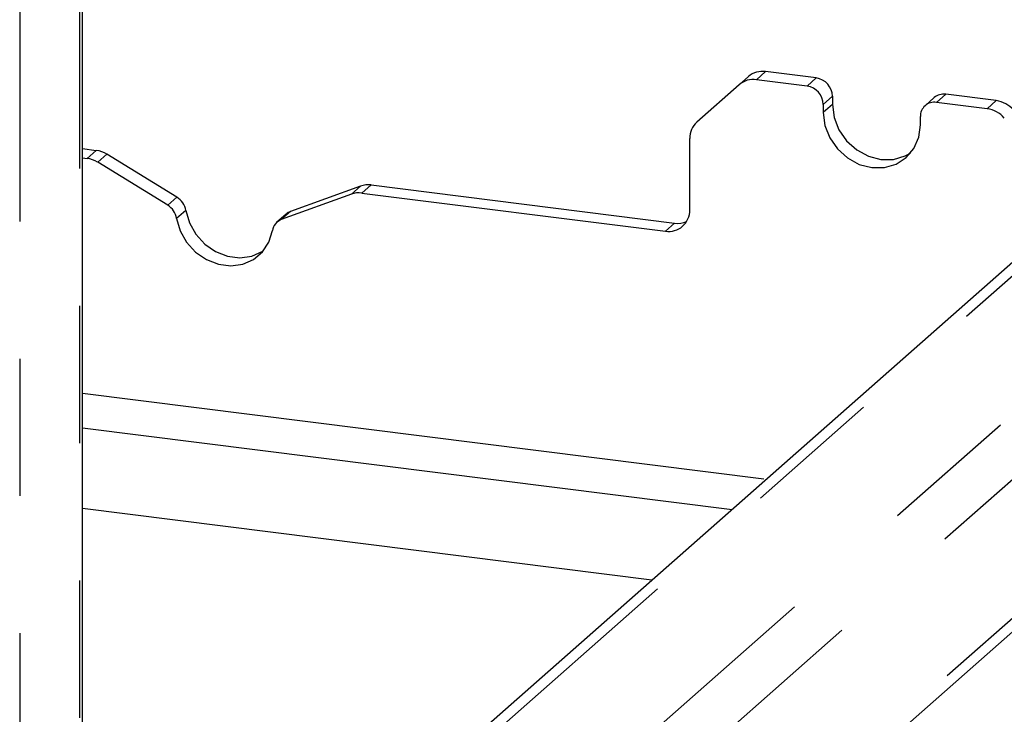
# Paper-space layout 'Layout1' of a CAD drawing. Extents: x 5 to 415, y 5 to 292.
# Drawn here: x 366 to 375, y 192 to 198 of the extents above; entities that cross this region are included whole.
import ezdxf

# ---------------------------------------------------------------- set-up
doc = ezdxf.new("R2010")
doc.units = 0
doc.linetypes.add('PHANTOM', pattern=[12.7, 6.35, -1.27, 1.27, -1.27, 1.27, -1.27])
doc.layers.add('SLD-0', color=179, linetype='CONTINUOUS')

psp = doc.layouts.get("Layout1")

# ---------------------------------------------------------------- linework, layer by layer
at = {"layer": 'SLD-0', "color": 179, "linetype": 'CONTINUOUS'}
for p, q in [((366.6518, 187.7569), (366.6518, 228.8132)), ((381.3968, 201.5645), (369.5687, 191.1331)), ((371.4127, 189.3415), (383.2552, 199.7857)), ((373.438, 197.8524), (372.9697, 197.9114)), ((372.7261, 197.7902), (372.811, 197.8651)), ((373.3531, 197.7775), (372.8849, 197.8365)), ((372.7261, 197.7902), (372.3338, 197.4442)), ((373.5877, 197.6827), (373.5877, 197.6072)), ((374.5295, 197.6707), (374.4446, 197.5958)), ((375.0187, 197.5677), (374.5505, 197.6267)), ((375.1036, 197.6425), (374.6353, 197.7015)), ((373.5028, 197.6078), (373.5028, 197.5324)), ((373.5028, 197.5324), (373.5181, 197.4133)), ((373.5877, 197.6072), (373.603, 197.4882)), ((373.603, 197.4882), (373.6478, 197.3734)), ((374.4008, 197.4193), (374.4008, 197.4947)), ((373.5181, 197.4133), (373.563, 197.2985)), ((373.6478, 197.3734), (373.7192, 197.2707)), ((374.3855, 197.3041), (374.4008, 197.4193)), ((372.2681, 196.632), (372.2681, 197.2925)), ((373.563, 197.2985), (373.6343, 197.1958)), ((373.7192, 197.2707), (373.8122, 197.187)), ((374.3407, 197.2006), (374.3855, 197.3041)), ((366.6518, 197.1988), (366.7786, 197.1829)), ((373.6343, 197.1958), (373.7273, 197.1122)), ((373.8122, 197.187), (373.9205, 197.1282)), ((374.2693, 197.1158), (374.3407, 197.2006)), ((366.6518, 197.1133), (366.6938, 197.108)), ((367.5247, 196.7491), (366.8767, 197.1478)), ((373.7273, 197.1122), (373.8356, 197.0533)), ((373.9205, 197.1282), (374.0367, 197.0981)), ((374.0367, 197.0981), (374.1529, 197.0989)), ((374.1529, 197.0989), (374.2612, 197.1305)), ((374.1763, 197.0556), (374.2693, 197.1158)), ((374.2612, 197.1305), (374.3089, 197.1565)), ((367.4399, 196.6742), (366.7918, 197.073)), ((373.8356, 197.0533), (373.9518, 197.0233)), ((373.9518, 197.0233), (374.068, 197.0241)), ((374.068, 197.0241), (374.1763, 197.0556)), ((369.2234, 196.8521), (368.5753, 196.6167)), ((369.3214, 196.8625), (372.1284, 196.5089)), ((369.1385, 196.7773), (368.4905, 196.5419)), ((369.2365, 196.7877), (372.0436, 196.434)), ((367.607, 196.6276), (367.64, 196.5129)), ((367.5222, 196.5528), (367.5551, 196.438)), ((368.5348, 196.5928), (368.45, 196.5179)), ((367.5551, 196.438), (367.6147, 196.3319)), ((367.64, 196.5129), (367.6996, 196.4068)), ((368.3752, 196.3347), (368.4082, 196.4411)), ((367.6996, 196.4068), (367.782, 196.3162)), ((367.6147, 196.3319), (367.6972, 196.2414)), ((367.782, 196.3162), (367.8819, 196.2471)), ((368.3156, 196.2436), (368.3752, 196.3347)), ((367.6972, 196.2414), (367.7971, 196.1723)), ((367.7971, 196.1723), (367.9079, 196.1291)), ((367.8819, 196.2471), (367.9927, 196.2039)), ((367.9927, 196.2039), (368.1073, 196.1895)), ((368.1073, 196.1895), (368.2181, 196.2047)), ((368.1333, 196.1299), (368.2331, 196.1739)), ((368.2181, 196.2047), (368.318, 196.2487)), ((368.2331, 196.1739), (368.3156, 196.2436)), ((368.318, 196.2487), (368.3222, 196.2514)), ((367.9079, 196.1291), (368.0224, 196.1147)), ((368.0224, 196.1147), (368.1333, 196.1299)), ((366.6518, 194.6167), (372.6604, 193.8597)), ((371.9184, 193.2054), (366.6518, 193.8689))]:
    psp.add_line(p, q, dxfattribs=at)
at = {"layer": 'SLD-0', "color": 8, "linetype": 'PHANTOM'}
for p, q in [((366.6249, 228.7642), (366.6249, 187.7332)), ((366.0706, 228.2753), (366.0706, 187.2443)), ((381.4955, 201.5266), (369.6927, 191.1175)), ((382.7612, 201.3606), (370.9649, 190.9572)), ((383.2005, 201.1447), (371.3483, 190.6919)), ((383.222, 199.8814), (371.4139, 189.4676)), ((372.9697, 197.9114), (372.8849, 197.8365)), ((373.3531, 197.7775), (373.438, 197.8524)), ((373.5877, 197.6827), (373.5028, 197.6078)), ((374.6353, 197.7015), (374.5505, 197.6267)), ((375.0187, 197.5677), (375.1036, 197.6425)), ((373.5877, 197.6072), (373.5028, 197.5324)), ((366.6938, 197.108), (366.7786, 197.1829)), ((366.8767, 197.1478), (366.7918, 197.073)), ((369.1385, 196.7773), (369.2234, 196.8521)), ((369.3214, 196.8625), (369.2365, 196.7877)), ((367.4399, 196.6742), (367.5247, 196.7491)), ((367.607, 196.6276), (367.5222, 196.5528)), ((368.5753, 196.6167), (368.4905, 196.5419)), ((372.0436, 196.434), (372.1284, 196.5089)), ((366.6518, 194.9373), (372.9785, 194.1402))]:
    psp.add_line(p, q, dxfattribs=at)
at = {"layer": 'SLD-0', "color": 179, "linetype": 'CONTINUOUS'}
for centre, radius, start, end in [((372.9414, 197.7133), 0.2001, 81.84159, 130.66121), ((372.8565, 197.6385), 0.2001, 81.84159, 130.66121), ((373.413, 197.6794), 0.1747, 1.05871, 81.76054), ((373.3281, 197.6046), 0.1747, 1.05871, 81.76054), ((374.531, 197.4979), 0.1302, 81.39863, 181.42061), ((374.6164, 197.5695), 0.1334, 81.84159, 130.66121), ((375.0681, 197.388), 0.257, 40.89579, 82.05816), ((374.9832, 197.3132), 0.257, 40.89579, 82.05816), ((372.4681, 197.2959), 0.2001, 132.15804, 180.97766), ((366.7465, 196.9384), 0.2465, 58.12732, 82.5088), ((366.6616, 196.8636), 0.2465, 58.12732, 82.5088), ((369.2938, 196.6544), 0.2099, 82.45465, 109.61513), ((367.4319, 196.5976), 0.1777, 9.72775, 58.50821), ((369.209, 196.5796), 0.2099, 82.45465, 109.61513), ((367.3471, 196.5227), 0.1777, 9.72775, 58.50821), ((372.0728, 196.6272), 0.1953, 261.39863, 1.42061), ((368.5344, 196.422), 0.1277, 110.13524, 171.36846), ((368.6182, 196.4981), 0.1261, 109.86102, 131.35043), ((372.1562, 196.7139), 0.2069, 262.28637, 293.58073)]:
    psp.add_arc(centre, radius, start, end, dxfattribs=at)

doc.saveas('drawing.dxf')
